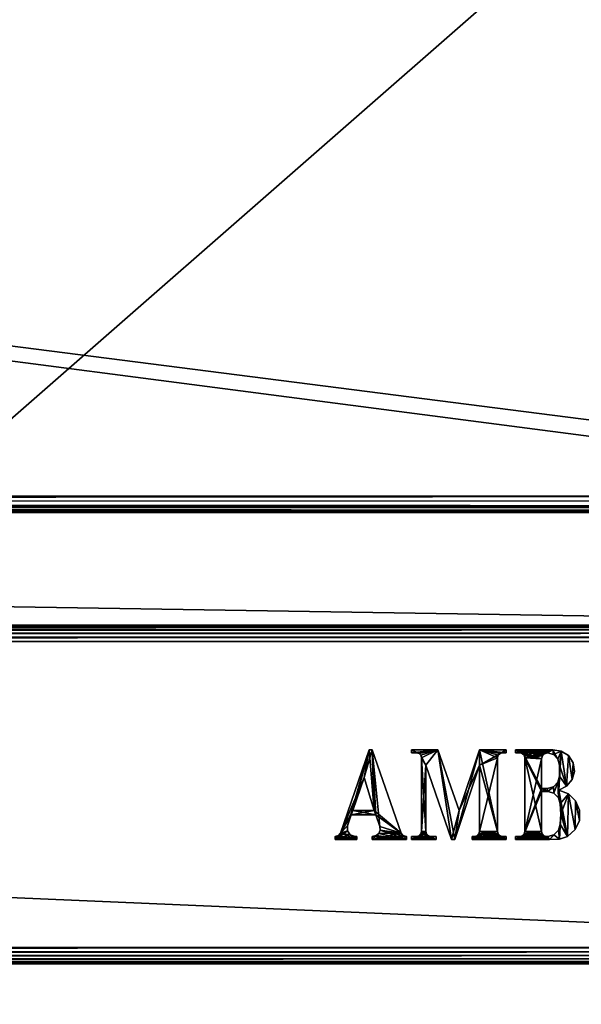
# Model space of a CAD drawing. Units: millimetres. Extents: x -400 to 400, y -508 to 411.
# Drawn here: x 267 to 329, y 193 to 302 of the extents above; entities that cross this region are included whole.
import ezdxf

# ---------------------------------------------------------------- set-up
doc = ezdxf.new("R2010")
doc.units = ezdxf.units.MM
doc.header["$LTSCALE"] = 101.851852
for name, color, linetype in [('384', 7, 'CONTINUOUS'), ('409', 7, 'CONTINUOUS'), ('410', 7, 'CONTINUOUS'), ('413', 7, 'CONTINUOUS'), ('417', 7, 'CONTINUOUS'), ('437', 7, 'CONTINUOUS'), ('438', 7, 'CONTINUOUS'), ('439', 7, 'CONTINUOUS'), ('440', 7, 'CONTINUOUS'), ('441', 7, 'CONTINUOUS'), ('443', 7, 'CONTINUOUS'), ('444', 7, 'CONTINUOUS'), ('461', 7, 'CONTINUOUS'), ('531', 7, 'CONTINUOUS'), ('609', 7, 'CONTINUOUS'), ('610', 7, 'CONTINUOUS'), ('611', 7, 'CONTINUOUS'), ('617', 7, 'CONTINUOUS'), ('619', 7, 'CONTINUOUS')]:
    doc.layers.add(name, color=color, linetype=linetype)

msp = doc.modelspace()

# ---------------------------------------------------------------- linework, layer by layer
at = {"layer": '384', "color": 253, "linetype": 'Continuous', "true_color": 0xa0abb8}
for points in [[(-395, 247.5, 270), (395, 247.5, 270), (-397.2, 350.7, 270), (-395, 247.5, 270)], [(-397.2, 350.7, 270), (395, 247.5, 270), (397.2, 350.7, 270), (-397.2, 350.7, 270)], [(-395, 197.5, 270), (-397.2, -350.7, 270), (397.2, -350.7, 270), (-395, 197.5, 270)], [(395, 197.5, 270), (-395, 197.5, 270), (397.2, -350.7, 270), (395, 197.5, 270)]]:
    msp.add_3dface(points, dxfattribs=at)
at = {"layer": '409', "color": 253, "linetype": 'Continuous', "true_color": 0xa0abb8}
for points in [[(-396.2, 352.5, 270.2), (396.2, 352.5, 270.2), (-396.2, 247.5, 270.2), (-396.2, 352.5, 270.2)], [(-396.2, 247.5, 270.2), (396.2, 352.5, 270.2), (-395, 247.5, 270.2), (-396.2, 247.5, 270.2)], [(-395, 247.5, 270.2), (396.2, 352.5, 270.2), (395, 247.5, 270.2), (-395, 247.5, 270.2)]]:
    msp.add_3dface(points, dxfattribs=at)
at = {"layer": '410', "color": 253, "linetype": 'Continuous', "true_color": 0xa0abb8}
for points in [[(396.2, 350.7, 296), (-396.2, 350.7, 296), (396.2, 249.3, 296), (396.2, 350.7, 296)], [(396.2, 249.3, 296), (-396.2, 350.7, 296), (-396.2, 249.3, 296), (396.2, 249.3, 296)]]:
    msp.add_3dface(points, dxfattribs=at)
at = {"layer": '413', "color": 253, "linetype": 'Continuous', "true_color": 0xa0abb8}
for points in [[(396.2, 247.5, 294.2), (-396.2, 247.5, 294.2), (395, 247.5, 271), (396.2, 247.5, 294.2)], [(395, 247.5, 271), (-396.2, 247.5, 294.2), (-395, 247.5, 271), (395, 247.5, 271)]]:
    msp.add_3dface(points, dxfattribs=at)
at = {"layer": '417', "color": 253, "linetype": 'Continuous', "true_color": 0xa0abb8}
for points in [[(396.2, 249.3, 296), (-396.2, 249.3, 296), (-396.2, 248.61, 295.86), (396.2, 249.3, 296)], [(396.2, 249.3, 296), (-396.2, 248.61, 295.86), (396.2, 248.79, 295.93), (396.2, 249.3, 296)], [(396.2, 248.79, 295.93), (-396.2, 248.61, 295.86), (396.2, 248.24, 295.66), (396.2, 248.79, 295.93)], [(-396.2, 248.61, 295.86), (-396.2, 248.03, 295.47), (396.2, 248.24, 295.66), (-396.2, 248.61, 295.86)], [(396.2, 248.24, 295.66), (-396.2, 248.03, 295.47), (396.2, 248.04, 295.49), (396.2, 248.24, 295.66)], [(396.2, 248.04, 295.49), (-396.2, 248.03, 295.47), (396.2, 247.74, 295.1), (396.2, 248.04, 295.49)], [(-396.2, 248.03, 295.47), (-396.2, 247.64, 294.89), (396.2, 247.74, 295.1), (-396.2, 248.03, 295.47)], [(396.2, 247.74, 295.1), (-396.2, 247.64, 294.89), (396.2, 247.64, 294.9), (396.2, 247.74, 295.1)], [(-396.2, 247.5, 294.2), (396.2, 247.5, 294.2), (396.2, 247.64, 294.9), (-396.2, 247.5, 294.2)], [(-396.2, 247.64, 294.89), (-396.2, 247.5, 294.2), (396.2, 247.64, 294.9), (-396.2, 247.64, 294.89)]]:
    msp.add_3dface(points, dxfattribs=at)
at = {"layer": '437', "color": 253, "linetype": 'Continuous', "true_color": 0xa0abb8}
for points in [[(395, 247.5, 270), (-395, 247.5, 270), (395, 247.5, 270.2), (395, 247.5, 270)], [(-395, 247.5, 270), (-395, 247.5, 270.2), (395, 247.5, 270.2), (-395, 247.5, 270)]]:
    msp.add_3dface(points, dxfattribs=at)
at = {"layer": '438', "color": 244, "linetype": 'Continuous', "true_color": 0xa81325}
for points in [[(395, 247.5, 271), (-395, 247.5, 271), (395, 235, 271), (395, 247.5, 271)], [(395, 235, 271), (-395, 247.5, 271), (-395, 235, 271), (395, 235, 271)]]:
    msp.add_3dface(points, dxfattribs=at)
at = {"layer": '439', "color": 244, "linetype": 'Continuous', "true_color": 0xa81325}
for points in [[(395, 235, 315.2), (395, 235, 271), (-395, 235, 271), (395, 235, 315.2)], [(395, 235, 315.2), (-395, 235, 271), (-395, 235, 315.2), (395, 235, 315.2)]]:
    msp.add_3dface(points, dxfattribs=at)
at = {"layer": '440', "color": 244, "linetype": 'Continuous', "true_color": 0xa81325}
for points in [[(395, 199.3, 317), (395, 233.2, 317), (-395, 233.2, 317), (395, 199.3, 317)], [(395, 199.3, 317), (-395, 233.2, 317), (-395, 199.3, 317), (395, 199.3, 317)]]:
    msp.add_3dface(points, dxfattribs=at)
at = {"layer": '441', "color": 244, "linetype": 'Continuous', "true_color": 0xa81325}
for points in [[(-395, 197.5, 270), (395, 197.5, 270), (-395, 197.5, 315.2), (-395, 197.5, 270)], [(395, 197.5, 270), (395, 197.5, 315.2), (-395, 197.5, 315.2), (395, 197.5, 270)]]:
    msp.add_3dface(points, dxfattribs=at)
at = {"layer": '443', "color": 244, "linetype": 'Continuous', "true_color": 0xa81325}
for points in [[(395, 234.93, 315.68), (395, 235, 315.2), (-395, 234.93, 315.68), (395, 234.93, 315.68)], [(395, 235, 315.2), (-395, 235, 315.2), (-395, 234.93, 315.68), (395, 235, 315.2)], [(395, 234.76, 316.1), (395, 234.93, 315.68), (-395, 234.76, 316.1), (395, 234.76, 316.1)], [(-395, 234.76, 316.1), (395, 234.93, 315.68), (-395, 234.93, 315.68), (-395, 234.76, 316.1)], [(395, 234.47, 316.47), (395, 234.76, 316.1), (-395, 234.47, 316.47), (395, 234.47, 316.47)], [(-395, 234.47, 316.47), (395, 234.76, 316.1), (-395, 234.76, 316.1), (-395, 234.47, 316.47)], [(395, 234.1, 316.76), (395, 234.47, 316.47), (-395, 234.1, 316.76), (395, 234.1, 316.76)], [(-395, 234.1, 316.76), (395, 234.47, 316.47), (-395, 234.47, 316.47), (-395, 234.1, 316.76)], [(395, 233.68, 316.93), (395, 234.1, 316.76), (-395, 233.68, 316.93), (395, 233.68, 316.93)], [(-395, 233.68, 316.93), (395, 234.1, 316.76), (-395, 234.1, 316.76), (-395, 233.68, 316.93)], [(395, 233.2, 317), (395, 233.68, 316.93), (-395, 233.2, 317), (395, 233.2, 317)], [(-395, 233.2, 317), (395, 233.68, 316.93), (-395, 233.68, 316.93), (-395, 233.2, 317)]]:
    msp.add_3dface(points, dxfattribs=at)
at = {"layer": '444', "color": 244, "linetype": 'Continuous', "true_color": 0xa81325}
for points in [[(395, 198.82, 316.93), (395, 199.3, 317), (-395, 198.82, 316.93), (395, 198.82, 316.93)], [(395, 199.3, 317), (-395, 199.3, 317), (-395, 198.82, 316.93), (395, 199.3, 317)], [(395, 198.4, 316.76), (395, 198.82, 316.93), (-395, 198.4, 316.76), (395, 198.4, 316.76)], [(-395, 198.4, 316.76), (395, 198.82, 316.93), (-395, 198.82, 316.93), (-395, 198.4, 316.76)], [(395, 198.03, 316.47), (395, 198.4, 316.76), (-395, 198.03, 316.47), (395, 198.03, 316.47)], [(-395, 198.03, 316.47), (395, 198.4, 316.76), (-395, 198.4, 316.76), (-395, 198.03, 316.47)], [(395, 197.74, 316.1), (395, 198.03, 316.47), (-395, 197.74, 316.1), (395, 197.74, 316.1)], [(-395, 197.74, 316.1), (395, 198.03, 316.47), (-395, 198.03, 316.47), (-395, 197.74, 316.1)], [(395, 197.57, 315.68), (395, 197.74, 316.1), (-395, 197.57, 315.68), (395, 197.57, 315.68)], [(-395, 197.57, 315.68), (395, 197.74, 316.1), (-395, 197.74, 316.1), (-395, 197.57, 315.68)], [(395, 197.5, 315.2), (395, 197.57, 315.68), (-395, 197.5, 315.2), (395, 197.5, 315.2)], [(-395, 197.5, 315.2), (395, 197.57, 315.68), (-395, 197.57, 315.68), (-395, 197.5, 315.2)]]:
    msp.add_3dface(points, dxfattribs=at)
at = {"layer": '461', "color": 253, "linetype": 'Continuous', "true_color": 0xa0abb8}
for points in [[(-372.2, 350.7, -315), (372.2, 350.7, -315), (-372.2, -300.7, -315), (-372.2, 350.7, -315)], [(-372.2, -300.7, -315), (372.2, 350.7, -315), (372.2, -300.7, -315), (-372.2, -300.7, -315)]]:
    msp.add_3dface(points, dxfattribs=at)
at = {"layer": '531', "color": 7, "linetype": 'Continuous'}
for points in [[(321.99, 220.87, 317.1), (326.11, 221.21, 317.1), (322.47, 220.87, 317.1), (321.99, 220.87, 317.1)], [(321.99, 221.21, 317.1), (326.11, 221.21, 317.1), (321.99, 220.87, 317.1), (321.99, 221.21, 317.1)], [(322.47, 220.87, 317.1), (326.11, 221.21, 317.1), (322.74, 220.79, 317.1), (322.47, 220.87, 317.1)], [(322.74, 220.79, 317.1), (326.11, 221.21, 317.1), (322.94, 220.59, 317.1), (322.74, 220.79, 317.1)], [(322.94, 220.59, 317.1), (326.11, 221.21, 317.1), (323.02, 220.32, 317.1), (322.94, 220.59, 317.1)], [(323.02, 220.32, 317.1), (326.11, 221.21, 317.1), (325.2, 220.76, 317.1), (323.02, 220.32, 317.1)], [(324.96, 220.51, 317.1), (323.02, 220.32, 317.1), (325.2, 220.76, 317.1), (324.96, 220.51, 317.1)], [(324.87, 220.18, 317.1), (323.02, 220.32, 317.1), (324.96, 220.51, 317.1), (324.87, 220.18, 317.1)], [(325.2, 220.76, 317.1), (326.11, 221.21, 317.1), (325.53, 220.86, 317.1), (325.2, 220.76, 317.1)], [(325.53, 220.86, 317.1), (326.11, 221.21, 317.1), (326.2, 220.67, 317.1), (325.53, 220.86, 317.1)], [(326.11, 221.21, 317.1), (327.05, 221.06, 317.1), (326.2, 220.67, 317.1), (326.11, 221.21, 317.1)], [(326.2, 220.67, 317.1), (327.05, 221.06, 317.1), (326.68, 220.17, 317.1), (326.2, 220.67, 317.1)], [(326.68, 220.17, 317.1), (327.05, 221.06, 317.1), (326.86, 219.49, 317.1), (326.68, 220.17, 317.1)], [(327.05, 221.06, 317.1), (326.79, 216.74, 317.1), (326.86, 218.29, 317.1), (327.05, 221.06, 317.1)], [(327.65, 217.17, 317.1), (326.79, 216.74, 317.1), (327.05, 221.06, 317.1), (327.65, 217.17, 317.1)], [(326.86, 219.49, 317.1), (327.05, 221.06, 317.1), (326.86, 218.29, 317.1), (326.86, 219.49, 317.1)], [(327.85, 220.55, 317.1), (327.65, 217.17, 317.1), (327.05, 221.06, 317.1), (327.85, 220.55, 317.1)], [(328.26, 217.9, 317.1), (327.65, 217.17, 317.1), (327.85, 220.55, 317.1), (328.26, 217.9, 317.1)], [(328.37, 219.75, 317.1), (328.26, 217.9, 317.1), (327.85, 220.55, 317.1), (328.37, 219.75, 317.1)], [(323.02, 212.14, 317.1), (323.02, 220.32, 317.1), (324.87, 220.18, 317.1), (323.02, 212.14, 317.1)], [(324.87, 216.92, 317.1), (323.02, 212.14, 317.1), (324.87, 220.18, 317.1), (324.87, 216.92, 317.1)], [(328.51, 218.81, 317.1), (328.26, 217.9, 317.1), (328.37, 219.75, 317.1), (328.51, 218.81, 317.1)], [(326.68, 217.6, 317.1), (326.86, 218.29, 317.1), (326.75, 215.89, 317.1), (326.68, 217.6, 317.1)], [(326.86, 218.29, 317.1), (326.79, 216.74, 317.1), (326.75, 215.89, 317.1), (326.86, 218.29, 317.1)], [(325.49, 216.92, 317.1), (326.18, 217.1, 317.1), (325.56, 216.57, 317.1), (325.49, 216.92, 317.1)], [(325.56, 216.57, 317.1), (326.18, 217.1, 317.1), (326.24, 216.39, 317.1), (325.56, 216.57, 317.1)], [(326.18, 217.1, 317.1), (326.68, 217.6, 317.1), (326.24, 216.39, 317.1), (326.18, 217.1, 317.1)], [(326.24, 216.39, 317.1), (326.68, 217.6, 317.1), (326.75, 215.89, 317.1), (326.24, 216.39, 317.1)], [(322.94, 211.87, 317.1), (324.87, 216.92, 317.1), (324.87, 216.57, 317.1), (322.94, 211.87, 317.1)], [(322.94, 211.87, 317.1), (323.02, 212.14, 317.1), (324.87, 216.92, 317.1), (322.94, 211.87, 317.1)], [(324.87, 212.14, 317.1), (322.94, 211.87, 317.1), (324.87, 216.57, 317.1), (324.87, 212.14, 317.1)], [(324.87, 216.57, 317.1), (325.49, 216.92, 317.1), (325.56, 216.57, 317.1), (324.87, 216.57, 317.1)], [(324.87, 216.92, 317.1), (325.49, 216.92, 317.1), (324.87, 216.57, 317.1), (324.87, 216.92, 317.1)], [(326.75, 215.89, 317.1), (326.79, 216.74, 317.1), (326.93, 215.2, 317.1), (326.75, 215.89, 317.1)], [(326.79, 216.74, 317.1), (327.85, 216.33, 317.1), (326.93, 215.2, 317.1), (326.79, 216.74, 317.1)], [(326.93, 215.2, 317.1), (327.85, 216.33, 317.1), (327.01, 214.08, 317.1), (326.93, 215.2, 317.1)], [(327.85, 216.33, 317.1), (327.75, 211.59, 317.1), (327.01, 214.08, 317.1), (327.85, 216.33, 317.1)], [(328.59, 212.36, 317.1), (327.75, 211.59, 317.1), (327.85, 216.33, 317.1), (328.59, 212.36, 317.1)], [(328.65, 215.55, 317.1), (328.59, 212.36, 317.1), (327.85, 216.33, 317.1), (328.65, 215.55, 317.1)], [(329.06, 213.38, 317.1), (328.59, 212.36, 317.1), (328.65, 215.55, 317.1), (329.06, 213.38, 317.1)], [(329.08, 214.5, 317.1), (329.06, 213.38, 317.1), (328.65, 215.55, 317.1), (329.08, 214.5, 317.1)], [(327.01, 214.08, 317.1), (326.86, 211.31, 317.1), (326.93, 212.97, 317.1), (327.01, 214.08, 317.1)], [(327.75, 211.59, 317.1), (326.86, 211.31, 317.1), (327.01, 214.08, 317.1), (327.75, 211.59, 317.1)], [(326.93, 212.97, 317.1), (326.86, 211.31, 317.1), (326.75, 212.28, 317.1), (326.93, 212.97, 317.1)], [(321.99, 211.25, 317.1), (324.87, 212.14, 317.1), (324.94, 211.87, 317.1), (321.99, 211.25, 317.1)], [(321.99, 211.25, 317.1), (322.74, 211.67, 317.1), (324.87, 212.14, 317.1), (321.99, 211.25, 317.1)], [(325.14, 211.67, 317.1), (321.99, 211.25, 317.1), (324.94, 211.87, 317.1), (325.14, 211.67, 317.1)], [(325.42, 211.59, 317.1), (321.99, 211.25, 317.1), (325.14, 211.67, 317.1), (325.42, 211.59, 317.1)], [(321.99, 211.25, 317.1), (322.47, 211.59, 317.1), (322.74, 211.67, 317.1), (321.99, 211.25, 317.1)], [(322.74, 211.67, 317.1), (322.94, 211.87, 317.1), (324.87, 212.14, 317.1), (322.74, 211.67, 317.1)], [(326.24, 211.78, 317.1), (325.76, 211.25, 317.1), (325.56, 211.59, 317.1), (326.24, 211.78, 317.1)], [(326.75, 212.28, 317.1), (325.76, 211.25, 317.1), (326.24, 211.78, 317.1), (326.75, 212.28, 317.1)], [(326.86, 211.31, 317.1), (325.76, 211.25, 317.1), (326.75, 212.28, 317.1), (326.86, 211.31, 317.1)], [(325.56, 211.59, 317.1), (321.99, 211.25, 317.1), (325.42, 211.59, 317.1), (325.56, 211.59, 317.1)], [(325.76, 211.25, 317.1), (321.99, 211.25, 317.1), (325.56, 211.59, 317.1), (325.76, 211.25, 317.1)], [(321.99, 211.59, 317.1), (322.47, 211.59, 317.1), (321.99, 211.25, 317.1), (321.99, 211.59, 317.1)]]:
    msp.add_3dface(points, dxfattribs=at)
at = {"layer": '609', "color": 253, "linetype": 'Continuous', "true_color": 0xa0abb8}
for points in [[(302.59, 211.96, 317), (305.22, 218.12, 317), (305.78, 221.21, 317), (302.59, 211.96, 317)], [(305.22, 218.12, 317), (306.33, 214.48, 317), (305.78, 221.21, 317), (305.22, 218.12, 317)], [(305.78, 221.21, 317), (306.33, 214.48, 317), (306.12, 221.21, 317), (305.78, 221.21, 317)], [(306.12, 221.21, 317), (306.33, 214.48, 317), (306.5, 214, 317), (306.12, 221.21, 317)], [(309.31, 211.96, 317), (306.12, 221.21, 317), (306.95, 212.69, 317), (309.31, 211.96, 317)], [(306.95, 212.69, 317), (306.12, 221.21, 317), (306.5, 214, 317), (306.95, 212.69, 317)], [(303.97, 214.48, 317), (305.22, 218.12, 317), (302.59, 211.96, 317), (303.97, 214.48, 317)], [(303.97, 214.48, 317), (302.59, 211.96, 317), (303.8, 214, 317), (303.97, 214.48, 317)], [(303.8, 214, 317), (302.59, 211.96, 317), (303.38, 212.78, 317), (303.8, 214, 317)], [(306.5, 214, 317), (303.97, 214.48, 317), (303.8, 214, 317), (306.5, 214, 317)], [(306.33, 214.48, 317), (303.97, 214.48, 317), (306.5, 214, 317), (306.33, 214.48, 317)], [(303.38, 212.78, 317), (302.59, 211.96, 317), (303.37, 212.22, 317), (303.38, 212.78, 317)], [(302.39, 211.7, 317), (302, 211.58, 317), (304.4, 211.25, 317), (302.39, 211.7, 317)], [(302.59, 211.96, 317), (302.39, 211.7, 317), (304.4, 211.25, 317), (302.59, 211.96, 317)], [(303.37, 212.22, 317), (302.59, 211.96, 317), (303.69, 211.77, 317), (303.37, 212.22, 317)], [(303.69, 211.77, 317), (302.59, 211.96, 317), (304.4, 211.25, 317), (303.69, 211.77, 317)], [(304.22, 211.59, 317), (303.69, 211.77, 317), (304.4, 211.25, 317), (304.22, 211.59, 317)], [(306.12, 211.58, 317), (309.9, 211.25, 317), (306.55, 211.69, 317), (306.12, 211.58, 317)], [(306.55, 211.69, 317), (309.9, 211.25, 317), (306.84, 211.94, 317), (306.55, 211.69, 317)], [(306.84, 211.94, 317), (309.9, 211.25, 317), (306.98, 212.29, 317), (306.84, 211.94, 317)], [(306.98, 212.29, 317), (309.31, 211.96, 317), (306.95, 212.69, 317), (306.98, 212.29, 317)], [(309.5, 211.7, 317), (309.31, 211.96, 317), (306.98, 212.29, 317), (309.5, 211.7, 317)], [(309.9, 211.25, 317), (309.5, 211.7, 317), (306.98, 212.29, 317), (309.9, 211.25, 317)], [(309.9, 211.58, 317), (309.5, 211.7, 317), (309.9, 211.25, 317), (309.9, 211.58, 317)], [(304.4, 211.25, 317), (302, 211.58, 317), (302, 211.25, 317), (304.4, 211.25, 317)], [(304.4, 211.59, 317), (304.22, 211.59, 317), (304.4, 211.25, 317), (304.4, 211.59, 317)], [(306.12, 211.25, 317), (309.9, 211.25, 317), (306.12, 211.58, 317), (306.12, 211.25, 317)]]:
    msp.add_3dface(points, dxfattribs=at)
at = {"layer": '610', "color": 253, "linetype": 'Continuous', "true_color": 0xa0abb8}
for points in [[(311.03, 220.87, 317), (311.31, 220.79, 317), (310.45, 221.21, 317), (311.03, 220.87, 317)], [(310.45, 221.21, 317), (311.31, 220.79, 317), (313.4, 221.21, 317), (310.45, 221.21, 317)], [(310.45, 220.87, 317), (311.03, 220.87, 317), (310.45, 221.21, 317), (310.45, 220.87, 317)], [(311.31, 220.79, 317), (311.51, 220.59, 317), (313.4, 221.21, 317), (311.31, 220.79, 317)], [(313.4, 221.21, 317), (311.51, 220.59, 317), (312.06, 219.49, 317), (313.4, 221.21, 317)], [(311.51, 220.59, 317), (311.58, 220.32, 317), (312.06, 219.49, 317), (311.51, 220.59, 317)], [(314.91, 211.25, 317), (313.4, 221.21, 317), (312.06, 219.49, 317), (314.91, 211.25, 317)], [(315.73, 214.48, 317), (313.4, 221.21, 317), (315.26, 211.25, 317), (315.73, 214.48, 317)], [(315.26, 211.25, 317), (313.4, 221.21, 317), (314.91, 211.25, 317), (315.26, 211.25, 317)], [(318, 221.21, 317), (315.73, 214.48, 317), (318, 219.49, 317), (318, 221.21, 317)], [(320.96, 221.21, 317), (318, 221.21, 317), (320.96, 220.87, 317), (320.96, 221.21, 317)], [(320.96, 220.87, 317), (318, 221.21, 317), (320.56, 220.87, 317), (320.96, 220.87, 317)], [(320.56, 220.87, 317), (318, 221.21, 317), (320.28, 220.79, 317), (320.56, 220.87, 317)], [(320.28, 220.79, 317), (318, 221.21, 317), (320.08, 220.59, 317), (320.28, 220.79, 317)], [(320.08, 220.59, 317), (318, 221.21, 317), (320.01, 220.32, 317), (320.08, 220.59, 317)], [(320.01, 220.32, 317), (318, 221.21, 317), (320.01, 212.14, 317), (320.01, 220.32, 317)], [(320.01, 212.14, 317), (318, 221.21, 317), (318, 219.49, 317), (320.01, 212.14, 317)], [(311.58, 220.32, 317), (311.58, 212.14, 317), (312.06, 212.14, 317), (311.58, 220.32, 317)], [(312.06, 219.49, 317), (311.58, 220.32, 317), (312.06, 212.14, 317), (312.06, 219.49, 317)], [(318, 219.49, 317), (315.73, 214.48, 317), (315.26, 211.25, 317), (318, 219.49, 317)], [(320.08, 211.87, 317), (320.01, 212.14, 317), (318, 219.49, 317), (320.08, 211.87, 317)], [(318, 212.14, 317), (320.08, 211.87, 317), (318, 219.49, 317), (318, 212.14, 317)], [(311.03, 211.59, 317), (313.19, 211.25, 317), (311.31, 211.67, 317), (311.03, 211.59, 317)], [(311.31, 211.67, 317), (313.19, 211.25, 317), (311.51, 211.87, 317), (311.31, 211.67, 317)], [(311.58, 212.14, 317), (311.51, 211.87, 317), (312.34, 211.67, 317), (311.58, 212.14, 317)], [(311.51, 211.87, 317), (313.19, 211.25, 317), (312.34, 211.67, 317), (311.51, 211.87, 317)], [(312.06, 212.14, 317), (311.58, 212.14, 317), (312.14, 211.87, 317), (312.06, 212.14, 317)], [(312.14, 211.87, 317), (311.58, 212.14, 317), (312.34, 211.67, 317), (312.14, 211.87, 317)], [(312.34, 211.67, 317), (313.19, 211.25, 317), (312.61, 211.59, 317), (312.34, 211.67, 317)], [(317.45, 211.59, 317), (320.96, 211.25, 317), (317.73, 211.67, 317), (317.45, 211.59, 317)], [(317.73, 211.67, 317), (320.96, 211.25, 317), (317.93, 211.87, 317), (317.73, 211.67, 317)], [(317.93, 211.87, 317), (320.96, 211.25, 317), (318, 212.14, 317), (317.93, 211.87, 317)], [(320.28, 211.67, 317), (320.08, 211.87, 317), (318, 212.14, 317), (320.28, 211.67, 317)], [(320.96, 211.25, 317), (320.28, 211.67, 317), (318, 212.14, 317), (320.96, 211.25, 317)], [(320.56, 211.59, 317), (320.28, 211.67, 317), (320.96, 211.25, 317), (320.56, 211.59, 317)], [(310.45, 211.25, 317), (313.19, 211.25, 317), (310.45, 211.59, 317), (310.45, 211.25, 317)], [(310.45, 211.59, 317), (313.19, 211.25, 317), (311.03, 211.59, 317), (310.45, 211.59, 317)], [(313.19, 211.25, 317), (313.19, 211.59, 317), (312.61, 211.59, 317), (313.19, 211.25, 317)], [(317.19, 211.25, 317), (320.96, 211.25, 317), (317.19, 211.59, 317), (317.19, 211.25, 317)], [(317.19, 211.59, 317), (320.96, 211.25, 317), (317.45, 211.59, 317), (317.19, 211.59, 317)], [(320.96, 211.59, 317), (320.56, 211.59, 317), (320.96, 211.25, 317), (320.96, 211.59, 317)]]:
    msp.add_3dface(points, dxfattribs=at)
at = {"layer": '611', "color": 253, "linetype": 'Continuous', "true_color": 0xa0abb8}
for points in [[(322.47, 220.87, 317), (322.74, 220.79, 317), (321.99, 221.21, 317), (322.47, 220.87, 317)], [(321.99, 221.21, 317), (322.74, 220.79, 317), (324.87, 220.18, 317), (321.99, 221.21, 317)], [(321.99, 220.87, 317), (322.47, 220.87, 317), (321.99, 221.21, 317), (321.99, 220.87, 317)], [(326.11, 221.21, 317), (321.99, 221.21, 317), (325.53, 220.86, 317), (326.11, 221.21, 317)], [(325.53, 220.86, 317), (321.99, 221.21, 317), (325.2, 220.76, 317), (325.53, 220.86, 317)], [(325.2, 220.76, 317), (321.99, 221.21, 317), (324.96, 220.51, 317), (325.2, 220.76, 317)], [(324.96, 220.51, 317), (321.99, 221.21, 317), (324.87, 220.18, 317), (324.96, 220.51, 317)], [(322.74, 220.79, 317), (322.94, 220.59, 317), (324.87, 220.18, 317), (322.74, 220.79, 317)], [(322.94, 220.59, 317), (323.02, 220.32, 317), (324.87, 216.57, 317), (322.94, 220.59, 317)], [(322.94, 220.59, 317), (324.87, 216.92, 317), (324.87, 220.18, 317), (322.94, 220.59, 317)], [(324.87, 216.92, 317), (322.94, 220.59, 317), (324.87, 216.57, 317), (324.87, 216.92, 317)], [(326.2, 220.67, 317), (326.11, 221.21, 317), (325.53, 220.86, 317), (326.2, 220.67, 317)], [(327.05, 221.06, 317), (326.11, 221.21, 317), (326.68, 220.17, 317), (327.05, 221.06, 317)], [(326.68, 220.17, 317), (326.11, 221.21, 317), (326.2, 220.67, 317), (326.68, 220.17, 317)], [(326.86, 219.49, 317), (327.05, 221.06, 317), (326.68, 220.17, 317), (326.86, 219.49, 317)], [(327.65, 217.17, 317), (327.05, 221.06, 317), (326.86, 219.49, 317), (327.65, 217.17, 317)], [(327.85, 220.55, 317), (327.05, 221.06, 317), (327.65, 217.17, 317), (327.85, 220.55, 317)], [(328.26, 217.9, 317), (327.85, 220.55, 317), (327.65, 217.17, 317), (328.26, 217.9, 317)], [(328.37, 219.75, 317), (327.85, 220.55, 317), (328.26, 217.9, 317), (328.37, 219.75, 317)], [(323.02, 220.32, 317), (323.02, 212.14, 317), (324.87, 212.14, 317), (323.02, 220.32, 317)], [(323.02, 220.32, 317), (324.87, 212.14, 317), (324.87, 216.57, 317), (323.02, 220.32, 317)], [(326.86, 218.29, 317), (327.65, 217.17, 317), (326.86, 219.49, 317), (326.86, 218.29, 317)], [(328.51, 218.81, 317), (328.37, 219.75, 317), (328.26, 217.9, 317), (328.51, 218.81, 317)], [(326.68, 217.6, 317), (326.79, 216.74, 317), (326.86, 218.29, 317), (326.68, 217.6, 317)], [(326.79, 216.74, 317), (327.65, 217.17, 317), (326.86, 218.29, 317), (326.79, 216.74, 317)], [(326.18, 217.1, 317), (325.49, 216.92, 317), (325.56, 216.57, 317), (326.18, 217.1, 317)], [(326.24, 216.39, 317), (326.18, 217.1, 317), (325.56, 216.57, 317), (326.24, 216.39, 317)], [(326.68, 217.6, 317), (326.18, 217.1, 317), (326.24, 216.39, 317), (326.68, 217.6, 317)], [(326.75, 215.89, 317), (326.68, 217.6, 317), (326.24, 216.39, 317), (326.75, 215.89, 317)], [(326.79, 216.74, 317), (326.68, 217.6, 317), (326.75, 215.89, 317), (326.79, 216.74, 317)], [(325.49, 216.92, 317), (324.87, 216.92, 317), (325.56, 216.57, 317), (325.49, 216.92, 317)], [(325.56, 216.57, 317), (324.87, 216.92, 317), (324.87, 216.57, 317), (325.56, 216.57, 317)], [(326.93, 215.2, 317), (326.79, 216.74, 317), (326.75, 215.89, 317), (326.93, 215.2, 317)], [(327.85, 216.33, 317), (326.79, 216.74, 317), (327.75, 211.59, 317), (327.85, 216.33, 317)], [(327.75, 211.59, 317), (326.79, 216.74, 317), (326.93, 215.2, 317), (327.75, 211.59, 317)], [(328.59, 212.36, 317), (327.85, 216.33, 317), (327.75, 211.59, 317), (328.59, 212.36, 317)], [(328.65, 215.55, 317), (327.85, 216.33, 317), (328.59, 212.36, 317), (328.65, 215.55, 317)], [(327.01, 214.08, 317), (327.75, 211.59, 317), (326.93, 215.2, 317), (327.01, 214.08, 317)], [(329.06, 213.38, 317), (328.65, 215.55, 317), (328.59, 212.36, 317), (329.06, 213.38, 317)], [(329.08, 214.5, 317), (328.65, 215.55, 317), (329.06, 213.38, 317), (329.08, 214.5, 317)], [(326.93, 212.97, 317), (327.75, 211.59, 317), (327.01, 214.08, 317), (326.93, 212.97, 317)], [(326.75, 212.28, 317), (326.86, 211.31, 317), (326.93, 212.97, 317), (326.75, 212.28, 317)], [(326.86, 211.31, 317), (327.75, 211.59, 317), (326.93, 212.97, 317), (326.86, 211.31, 317)], [(322.74, 211.67, 317), (322.47, 211.59, 317), (325.76, 211.25, 317), (322.74, 211.67, 317)], [(322.94, 211.87, 317), (322.74, 211.67, 317), (325.76, 211.25, 317), (322.94, 211.87, 317)], [(323.02, 212.14, 317), (322.94, 211.87, 317), (325.76, 211.25, 317), (323.02, 212.14, 317)], [(323.02, 212.14, 317), (325.76, 211.25, 317), (325.14, 211.67, 317), (323.02, 212.14, 317)], [(324.87, 212.14, 317), (323.02, 212.14, 317), (324.94, 211.87, 317), (324.87, 212.14, 317)], [(324.94, 211.87, 317), (323.02, 212.14, 317), (325.14, 211.67, 317), (324.94, 211.87, 317)], [(325.14, 211.67, 317), (325.76, 211.25, 317), (325.42, 211.59, 317), (325.14, 211.67, 317)], [(325.56, 211.59, 317), (325.76, 211.25, 317), (326.24, 211.78, 317), (325.56, 211.59, 317)], [(325.76, 211.25, 317), (326.86, 211.31, 317), (326.24, 211.78, 317), (325.76, 211.25, 317)], [(326.24, 211.78, 317), (326.86, 211.31, 317), (326.75, 212.28, 317), (326.24, 211.78, 317)], [(325.76, 211.25, 317), (322.47, 211.59, 317), (321.99, 211.59, 317), (325.76, 211.25, 317)], [(321.99, 211.25, 317), (325.76, 211.25, 317), (321.99, 211.59, 317), (321.99, 211.25, 317)], [(325.42, 211.59, 317), (325.76, 211.25, 317), (325.56, 211.59, 317), (325.42, 211.59, 317)]]:
    msp.add_3dface(points, dxfattribs=at)
at = {"layer": '617', "color": 7, "linetype": 'Continuous'}
for points in [[(310.45, 221.21, 317.1), (313.4, 221.21, 317.1), (310.45, 220.87, 317.1), (310.45, 221.21, 317.1)], [(310.45, 220.87, 317.1), (313.4, 221.21, 317.1), (311.03, 220.87, 317.1), (310.45, 220.87, 317.1)], [(311.03, 220.87, 317.1), (313.4, 221.21, 317.1), (311.31, 220.79, 317.1), (311.03, 220.87, 317.1)], [(311.31, 220.79, 317.1), (313.4, 221.21, 317.1), (311.51, 220.59, 317.1), (311.31, 220.79, 317.1)], [(311.51, 220.59, 317.1), (313.4, 221.21, 317.1), (311.58, 220.32, 317.1), (311.51, 220.59, 317.1)], [(313.4, 221.21, 317.1), (312.06, 219.49, 317.1), (311.58, 220.32, 317.1), (313.4, 221.21, 317.1)], [(314.91, 211.25, 317.1), (312.06, 219.49, 317.1), (313.4, 221.21, 317.1), (314.91, 211.25, 317.1)], [(315.73, 214.48, 317.1), (314.91, 211.25, 317.1), (313.4, 221.21, 317.1), (315.73, 214.48, 317.1)], [(318, 219.49, 317.1), (315.26, 211.25, 317.1), (318, 221.21, 317.1), (318, 219.49, 317.1)], [(318, 221.21, 317.1), (315.26, 211.25, 317.1), (315.73, 214.48, 317.1), (318, 221.21, 317.1)], [(320.28, 220.79, 317.1), (318, 219.49, 317.1), (320.96, 221.21, 317.1), (320.28, 220.79, 317.1)], [(320.96, 221.21, 317.1), (318, 219.49, 317.1), (318, 221.21, 317.1), (320.96, 221.21, 317.1)], [(320.08, 220.59, 317.1), (318, 219.49, 317.1), (320.28, 220.79, 317.1), (320.08, 220.59, 317.1)], [(320.01, 220.32, 317.1), (318, 219.49, 317.1), (320.08, 220.59, 317.1), (320.01, 220.32, 317.1)], [(320.56, 220.87, 317.1), (320.28, 220.79, 317.1), (320.96, 221.21, 317.1), (320.56, 220.87, 317.1)], [(320.96, 220.87, 317.1), (320.56, 220.87, 317.1), (320.96, 221.21, 317.1), (320.96, 220.87, 317.1)], [(311.58, 220.32, 317.1), (312.06, 219.49, 317.1), (311.58, 212.14, 317.1), (311.58, 220.32, 317.1)], [(312.06, 219.49, 317.1), (312.06, 212.14, 317.1), (311.58, 212.14, 317.1), (312.06, 219.49, 317.1)], [(318, 212.14, 317.1), (318, 219.49, 317.1), (320.01, 220.32, 317.1), (318, 212.14, 317.1)], [(320.01, 212.14, 317.1), (318, 212.14, 317.1), (320.01, 220.32, 317.1), (320.01, 212.14, 317.1)], [(315.26, 211.25, 317.1), (314.91, 211.25, 317.1), (315.73, 214.48, 317.1), (315.26, 211.25, 317.1)], [(312.14, 211.87, 317.1), (312.34, 211.67, 317.1), (310.45, 211.25, 317.1), (312.14, 211.87, 317.1)], [(311.31, 211.67, 317.1), (312.14, 211.87, 317.1), (310.45, 211.25, 317.1), (311.31, 211.67, 317.1)], [(311.03, 211.59, 317.1), (311.31, 211.67, 317.1), (310.45, 211.25, 317.1), (311.03, 211.59, 317.1)], [(312.34, 211.67, 317.1), (312.61, 211.59, 317.1), (310.45, 211.25, 317.1), (312.34, 211.67, 317.1)], [(312.06, 212.14, 317.1), (312.14, 211.87, 317.1), (311.31, 211.67, 317.1), (312.06, 212.14, 317.1)], [(311.51, 211.87, 317.1), (312.06, 212.14, 317.1), (311.31, 211.67, 317.1), (311.51, 211.87, 317.1)], [(311.58, 212.14, 317.1), (312.06, 212.14, 317.1), (311.51, 211.87, 317.1), (311.58, 212.14, 317.1)], [(317.19, 211.25, 317.1), (317.73, 211.67, 317.1), (320.01, 212.14, 317.1), (317.19, 211.25, 317.1)], [(320.08, 211.87, 317.1), (317.19, 211.25, 317.1), (320.01, 212.14, 317.1), (320.08, 211.87, 317.1)], [(320.28, 211.67, 317.1), (317.19, 211.25, 317.1), (320.08, 211.87, 317.1), (320.28, 211.67, 317.1)], [(317.45, 211.59, 317.1), (317.73, 211.67, 317.1), (317.19, 211.25, 317.1), (317.45, 211.59, 317.1)], [(320.56, 211.59, 317.1), (317.19, 211.25, 317.1), (320.28, 211.67, 317.1), (320.56, 211.59, 317.1)], [(317.73, 211.67, 317.1), (317.93, 211.87, 317.1), (320.01, 212.14, 317.1), (317.73, 211.67, 317.1)], [(317.93, 211.87, 317.1), (318, 212.14, 317.1), (320.01, 212.14, 317.1), (317.93, 211.87, 317.1)], [(310.45, 211.59, 317.1), (311.03, 211.59, 317.1), (310.45, 211.25, 317.1), (310.45, 211.59, 317.1)], [(312.61, 211.59, 317.1), (313.19, 211.59, 317.1), (310.45, 211.25, 317.1), (312.61, 211.59, 317.1)], [(310.45, 211.25, 317.1), (313.19, 211.59, 317.1), (313.19, 211.25, 317.1), (310.45, 211.25, 317.1)], [(317.19, 211.59, 317.1), (317.45, 211.59, 317.1), (317.19, 211.25, 317.1), (317.19, 211.59, 317.1)], [(320.96, 211.25, 317.1), (317.19, 211.25, 317.1), (320.96, 211.59, 317.1), (320.96, 211.25, 317.1)], [(320.96, 211.59, 317.1), (317.19, 211.25, 317.1), (320.56, 211.59, 317.1), (320.96, 211.59, 317.1)]]:
    msp.add_3dface(points, dxfattribs=at)
at = {"layer": '619', "color": 7, "linetype": 'Continuous'}
for points in [[(305.78, 221.21, 317.1), (303.38, 212.78, 317.1), (302.59, 211.96, 317.1), (305.78, 221.21, 317.1)], [(303.8, 214, 317.1), (303.38, 212.78, 317.1), (305.78, 221.21, 317.1), (303.8, 214, 317.1)], [(303.97, 214.48, 317.1), (303.8, 214, 317.1), (305.78, 221.21, 317.1), (303.97, 214.48, 317.1)], [(305.22, 218.12, 317.1), (303.97, 214.48, 317.1), (305.78, 221.21, 317.1), (305.22, 218.12, 317.1)], [(306.33, 214.48, 317.1), (305.22, 218.12, 317.1), (306.12, 221.21, 317.1), (306.33, 214.48, 317.1)], [(306.12, 221.21, 317.1), (305.22, 218.12, 317.1), (305.78, 221.21, 317.1), (306.12, 221.21, 317.1)], [(309.31, 211.96, 317.1), (306.33, 214.48, 317.1), (306.12, 221.21, 317.1), (309.31, 211.96, 317.1)], [(303.97, 214.48, 317.1), (306.33, 214.48, 317.1), (303.8, 214, 317.1), (303.97, 214.48, 317.1)], [(303.8, 214, 317.1), (306.33, 214.48, 317.1), (306.5, 214, 317.1), (303.8, 214, 317.1)], [(306.5, 214, 317.1), (306.33, 214.48, 317.1), (309.31, 211.96, 317.1), (306.5, 214, 317.1)], [(306.95, 212.69, 317.1), (306.5, 214, 317.1), (309.31, 211.96, 317.1), (306.95, 212.69, 317.1)], [(303.38, 212.78, 317.1), (303.37, 212.22, 317.1), (302.59, 211.96, 317.1), (303.38, 212.78, 317.1)], [(303.69, 211.77, 317.1), (302, 211.25, 317.1), (303.37, 212.22, 317.1), (303.69, 211.77, 317.1)], [(303.37, 212.22, 317.1), (302, 211.25, 317.1), (302.39, 211.7, 317.1), (303.37, 212.22, 317.1)], [(304.22, 211.59, 317.1), (302, 211.25, 317.1), (303.69, 211.77, 317.1), (304.22, 211.59, 317.1)], [(302, 211.25, 317.1), (302, 211.58, 317.1), (302.39, 211.7, 317.1), (302, 211.25, 317.1)], [(302.59, 211.96, 317.1), (303.37, 212.22, 317.1), (302.39, 211.7, 317.1), (302.59, 211.96, 317.1)], [(306.12, 211.25, 317.1), (306.84, 211.94, 317.1), (309.31, 211.96, 317.1), (306.12, 211.25, 317.1)], [(309.5, 211.7, 317.1), (306.12, 211.25, 317.1), (309.31, 211.96, 317.1), (309.5, 211.7, 317.1)], [(306.55, 211.69, 317.1), (306.84, 211.94, 317.1), (306.12, 211.25, 317.1), (306.55, 211.69, 317.1)], [(309.9, 211.58, 317.1), (306.12, 211.25, 317.1), (309.5, 211.7, 317.1), (309.9, 211.58, 317.1)], [(306.12, 211.58, 317.1), (306.55, 211.69, 317.1), (306.12, 211.25, 317.1), (306.12, 211.58, 317.1)], [(306.84, 211.94, 317.1), (306.98, 212.29, 317.1), (309.31, 211.96, 317.1), (306.84, 211.94, 317.1)], [(306.98, 212.29, 317.1), (306.95, 212.69, 317.1), (309.31, 211.96, 317.1), (306.98, 212.29, 317.1)], [(304.4, 211.25, 317.1), (302, 211.25, 317.1), (304.4, 211.59, 317.1), (304.4, 211.25, 317.1)], [(304.4, 211.59, 317.1), (302, 211.25, 317.1), (304.22, 211.59, 317.1), (304.4, 211.59, 317.1)], [(309.9, 211.25, 317.1), (306.12, 211.25, 317.1), (309.9, 211.58, 317.1), (309.9, 211.25, 317.1)]]:
    msp.add_3dface(points, dxfattribs=at)

doc.saveas('drawing.dxf')
